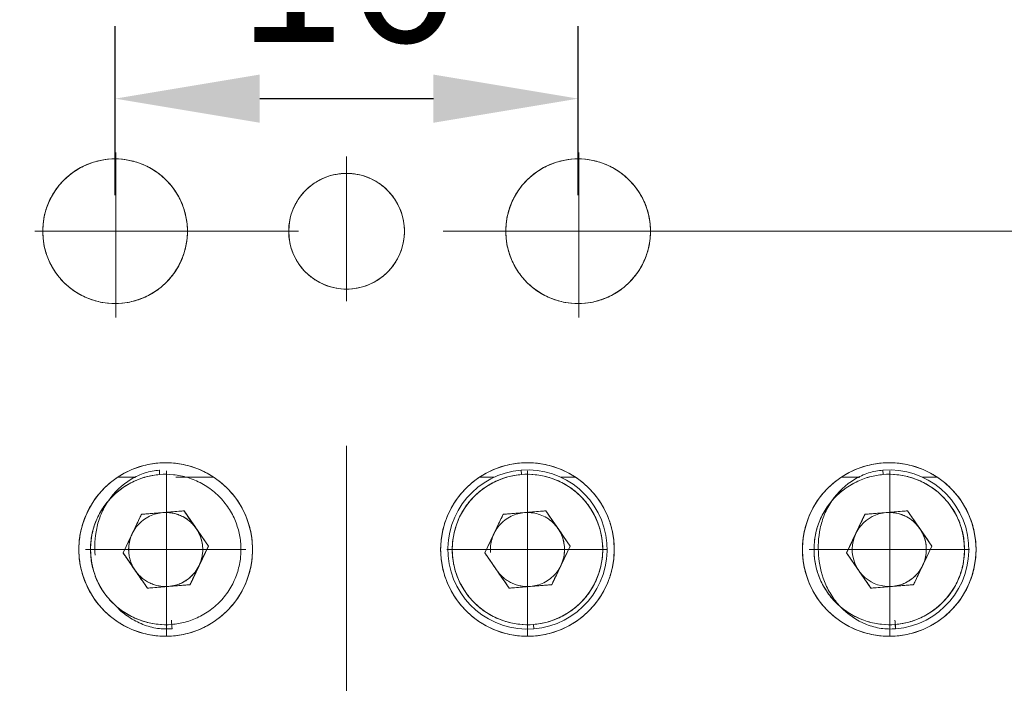
# Model space of a CAD drawing. Units: millimetres. Extents: x 11673 to 11970, y -7557 to -7347.
# Drawn here: x 11887 to 11904, y -7425 to -7414 of the extents above; entities that cross this region are included whole.
import ezdxf

# ---------------------------------------------------------------- set-up
doc = ezdxf.new("R2010")
doc.units = ezdxf.units.MM
doc.header["$LTSCALE"] = 10
doc.header["$PDMODE"] = 34
doc.linetypes.add('CENTER', pattern=[2, 1.25, -0.25, 0.25, -0.25])
doc.layers.add('2细线层', color=4, linetype='Continuous', lineweight=15)
doc.layers.add('3中心线层', color=1, linetype='CENTER', lineweight=9)
doc.styles.add('TH-GBD2M', font='calibri.ttf', dxfattribs={"width": 0.8, "height": 2.5})
doc.dimstyles.new('ISO-25', dxfattribs={"dimtxt": 2.5, "dimasz": 2.5, "dimexe": 1.25, "dimexo": 0.625, "dimtad": 1, "dimtoh": 1, "dimlfac": 2, "dimtxsty": 'TH-GBD2M', "dimcen": 2.5, "dimadec": 0, "dimazin": 0, "dimtfac": 1, "dimtmove": 0, "dimatfit": 3, "dimfxl": 1, "dimarcsym": 0})

# ---------------------------------------------------------------- blocks, each defined once
blk = doc.blocks.new('*D69')
at = {"layer": '2细线层', "color": 0, "lineweight": -2, "transparency": 16777216}
for p, q in [((11888.498, -7416.869), (11888.498, -7413.952)), ((11896.498, -7416.869), (11896.498, -7413.952)), ((11890.998, -7415.202), (11893.998, -7415.202))]:
    blk.add_line(p, q, dxfattribs=at)
at = {"layer": '2细线层', "color": 0, "transparency": 16777216}
for points in [[(11890.998, -7414.786), (11890.998, -7415.619), (11888.498, -7415.202)], [(11893.998, -7414.786), (11893.998, -7415.619), (11896.498, -7415.202)]]:
    blk.add_solid(points, dxfattribs=at)
at = {"layer": 'Defpoints', "color": 0, "transparency": 16777216}
for p in [(11896.498, -7415.202), (11888.498, -7417.494), (11896.498, -7417.494)]:
    blk.add_point(p, dxfattribs=at)
at = {"layer": '2细线层', "color": 0, "transparency": 16777216, "insert": (11892.498, -7413.298), "char_height": 2.5, "attachment_point": 5, "style": 'TH-GBD2M'}
blk.add_mtext('16', dxfattribs=at)

msp = doc.modelspace()

# ---------------------------------------------------------------- linework, layer by layer
at = {"linetype": 'Continuous', "lineweight": 18}
for p, q in [((11895.5121, -7421.6234), (11895.5181, -7421.6982)), ((11901.7621, -7421.6234), (11901.7681, -7421.6982)), ((11888.5438, -7421.744), (11888.855, -7421.744)), ((11889.5495, -7421.744), (11890.198, -7421.744)), ((11894.7956, -7421.744), (11895.0497, -7421.744)), ((11896.1954, -7421.744), (11896.4517, -7421.744)), ((11901.0507, -7421.744), (11901.3626, -7421.744)), ((11902.4454, -7421.744), (11902.7017, -7421.744)), ((11888.9528, -7422.3857), (11888.6359, -7423.0533)), ((11889.6894, -7422.3264), (11888.9528, -7422.3857)), ((11890.1092, -7422.9346), (11889.6894, -7422.3264)), ((11895.2028, -7422.3857), (11894.8859, -7423.0533)), ((11895.9394, -7422.3264), (11895.2028, -7422.3857)), ((11896.3592, -7422.9346), (11895.9394, -7422.3264)), ((11901.4528, -7422.3857), (11901.1359, -7423.0533)), ((11902.1894, -7422.3264), (11901.4528, -7422.3857)), ((11902.6092, -7422.9346), (11902.1894, -7422.3264)), ((11889.7923, -7423.6022), (11890.1092, -7422.9346)), ((11896.0423, -7423.6022), (11896.3592, -7422.9346)), ((11902.2923, -7423.6022), (11902.6092, -7422.9346)), ((11888.6359, -7423.0533), (11889.0557, -7423.6616)), ((11894.8859, -7423.0533), (11895.3057, -7423.6616)), ((11901.1359, -7423.0533), (11901.5557, -7423.6616)), ((11889.0557, -7423.6616), (11889.7923, -7423.6022)), ((11895.3057, -7423.6616), (11896.0423, -7423.6022)), ((11901.5557, -7423.6616), (11902.2923, -7423.6022)), ((11895.727, -7424.2898), (11895.733, -7424.3645)), ((11901.977, -7424.2898), (11901.983, -7424.3645))]:
    msp.add_line(p, q, dxfattribs=at)
for centre, radius, start, end in [((11888.4975, -7417.494), 1.25, 90, 270), ((11888.4975, -7417.494), 1.25, 270, 90), ((11896.4975, -7417.494), 1.25, 90, 270), ((11896.4975, -7417.494), 1.25, 270, 90), ((11892.4975, -7417.494), 1, 90, 270), ((11892.4975, -7417.494), 1, 270, 90), ((11889.3725, -7422.994), 1.5, 90, 270), ((11889.3725, -7422.994), 1.5, 270, 90), ((11895.6225, -7422.994), 1.5, 90, 270), ((11895.6225, -7422.994), 1.375, 94.60794, 274.60794), ((11895.6225, -7422.994), 1.375, 274.60794, 94.60794), ((11895.6225, -7422.994), 1.5, 270, 90), ((11901.8725, -7422.994), 1.5, 90, 270), ((11901.8725, -7422.994), 1.375, 274.60794, 94.60794), ((11901.8725, -7422.994), 1.5, 270, 90), ((11889.3725, -7422.994), 1.3, 94.60794, 274.60794), ((11895.6225, -7422.994), 1.3, 94.60794, 274.60794), ((11895.6225, -7422.994), 1.3, 274.60794, 94.60794), ((11901.8725, -7422.994), 1.3, 274.60794, 94.60794), ((11901.8725, -7422.994), 0.64, 94.60794, 274.60794)]:
    msp.add_arc(centre, radius, start, end, dxfattribs=at)
for points, knots in [([(11877.6405, -7427.494), (11880.5274, -7427.494), (11884.8577, -7427.494), (11889.3685, -7427.494), (11891.0826, -7427.494), (11891.3645, -7427.494), (11891.4716, -7427.494), (11891.4885, -7427.494), (11891.4998, -7427.494), (11891.4975, -7427.4931), (11891.4976, -7427.4901), (11891.4976, -7427.483), (11891.4983, -7427.4377), (11891.5017, -7427.395), (11891.5095, -7427.3383), (11891.5126, -7427.3199), (11891.5205, -7427.2802), (11891.5295, -7427.2408), (11891.5409, -7427.2021), (11891.5534, -7427.1637), (11891.56, -7427.1455), (11891.5989, -7427.0473), (11891.6392, -7426.9737), (11891.7406, -7426.8348), (11891.8004, -7426.7719), (11891.9003, -7426.6907), (11891.9359, -7426.6656), (11892.0075, -7426.6212), (11892.0446, -7426.6014), (11892.1212, -7426.5665), (11892.1595, -7426.552), (11892.2173, -7426.5338), (11892.2464, -7426.5256), (11892.2759, -7426.5188), (11892.2957, -7426.5145), (11892.3062, -7426.5124), (11892.3908, -7426.4968), (11892.4672, -7426.4915), (11892.5814, -7426.4968), (11892.6193, -7426.5007), (11892.6946, -7426.5128), (11892.7351, -7426.5217), (11892.929, -7426.5775), (11893.0826, -7426.6648), (11893.3267, -7426.9089), (11893.414, -7427.0625), (11893.4698, -7427.2564), (11893.4787, -7427.2969), (11893.4909, -7427.3723), (11893.4957, -7427.4196), (11893.4974, -7427.472), (11893.4975, -7427.4869), (11893.4975, -7427.4926), (11893.4975, -7427.4935), (11893.4975, -7427.4941), (11893.5015, -7427.494), (11893.5156, -7427.494), (11893.5494, -7427.494), (11893.7637, -7427.494), (11894.3275, -7427.494), (11897.7557, -7427.494), (11901.7252, -7427.494), (11905.6947, -7427.494), (11906.8223, -7427.494), (11907.2509, -7427.494), (11907.3214, -7427.494), (11907.3481, -7427.494), (11907.3524, -7427.494), (11907.3552, -7427.494), (11907.3546, -7427.4911), (11907.3546, -7427.4809), (11907.3546, -7427.4565), (11907.3546, -7427.3019), (11907.3546, -7426.895), (11907.3546, -7424.4211), (11907.3546, -7419.994), (11907.3546, -7414.7856), (11907.3546, -7411.1398), (11907.3546, -7409.3169), (11907.3546, -7408.4054), (11907.3546, -7407.9497), (11907.3546, -7407.7218), (11907.3546, -7407.6079), (11907.3546, -7407.5509), (11907.3546, -7407.5225), (11907.3546, -7407.5082), (11907.3546, -7407.5011), (11907.3546, -7407.4975), (11907.3546, -7407.496), (11907.3546, -7407.495), (11907.355, -7407.494), (11904.4677, -7407.494), (11900.1374, -7407.494), (11895.6266, -7407.494), (11893.9125, -7407.494), (11893.6306, -7407.494), (11893.5235, -7407.494), (11893.5066, -7407.494), (11893.4953, -7407.494), (11893.4975, -7407.4948), (11893.4975, -7407.4978), (11893.4975, -7407.505), (11893.4968, -7407.5503), (11893.4934, -7407.593), (11893.4855, -7407.6496), (11893.4825, -7407.668), (11893.4746, -7407.7077), (11893.4656, -7407.7471), (11893.4542, -7407.7858), (11893.4417, -7407.8242), (11893.4351, -7407.8424), (11893.3962, -7407.9406), (11893.3558, -7408.0142), (11893.2545, -7408.1531), (11893.1947, -7408.216), (11893.0948, -7408.2972), (11893.0592, -7408.3224), (11892.9876, -7408.3667), (11892.9505, -7408.3865), (11892.8739, -7408.4214), (11892.8356, -7408.436), (11892.7778, -7408.4541), (11892.7487, -7408.4623), (11892.7192, -7408.4692), (11892.6994, -7408.4734), (11892.6889, -7408.4755), (11892.6043, -7408.4912), (11892.5279, -7408.4964), (11892.4137, -7408.4912), (11892.3758, -7408.4873), (11892.3005, -7408.4751), (11892.26, -7408.4662), (11892.0661, -7408.4104), (11891.9125, -7408.3231), (11891.6684, -7408.079), (11891.5811, -7407.9254), (11891.5253, -7407.7315), (11891.5164, -7407.691), (11891.5042, -7407.6157), (11891.4994, -7407.5683), (11891.4977, -7407.5159), (11891.4976, -7407.501), (11891.4975, -7407.4953), (11891.4975, -7407.4944), (11891.4975, -7407.4938), (11891.4936, -7407.494), (11891.4795, -7407.494), (11891.4457, -7407.494), (11891.2314, -7407.494), (11890.6676, -7407.494), (11887.2394, -7407.494), (11883.2699, -7407.494), (11879.3004, -7407.494), (11878.1727, -7407.494), (11877.7442, -7407.494), (11877.6737, -7407.494), (11877.647, -7407.494), (11877.6427, -7407.494), (11877.6399, -7407.494), (11877.6405, -7407.4968), (11877.6405, -7407.507), (11877.6405, -7407.5314), (11877.6405, -7407.686), (11877.6405, -7408.0929), (11877.6405, -7410.5669), (11877.6405, -7417.0773), (11877.6405, -7423.3273), (11877.6405, -7427.494)], [0, 0, 0, 0, 0.0625, 0.09375, 0.0976562, 0.0996094, 0.0998535, 0.0999756, 0.0999756, 0.1000977, 0.1000977, 0.1005859, 0.1015625, 0.109375, 0.109375, 0.1132812, 0.1132812, 0.1171875, 0.1210937, 0.1210937, 0.125, 0.125, 0.140625, 0.140625, 0.15625, 0.15625, 0.1640625, 0.1640625, 0.171875, 0.171875, 0.1796875, 0.1796875, 0.1835937, 0.1855469, 0.1855469, 0.1875, 0.1875, 0.203125, 0.203125, 0.2109375, 0.2109375, 0.21875, 0.21875, 0.25, 0.25, 0.28125, 0.28125, 0.2890625, 0.2890625, 0.296875, 0.2988281, 0.2998047, 0.2999268, 0.2999878, 0.2999878, 0.3000488, 0.3000488, 0.300293, 0.3007812, 0.3046875, 0.3125, 0.375, 0.390625, 0.3984375, 0.3994141, 0.3999023, 0.3999634, 0.3999939, 0.3999939, 0.4000244, 0.4000244, 0.4001465, 0.4003906, 0.4023437, 0.40625, 0.4375, 0.46875, 0.484375, 0.4921875, 0.4960937, 0.4980469, 0.4990234, 0.4995117, 0.4997559, 0.4998779, 0.499939, 0.4999695, 0.4999847, 0.4999924, 0.4999924, 0.5, 0.5, 0.5625, 0.59375, 0.5976562, 0.5996094, 0.5998535, 0.5999756, 0.5999756, 0.6000977, 0.6000977, 0.6005859, 0.6015625, 0.609375, 0.609375, 0.6132812, 0.6132812, 0.6171875, 0.6210937, 0.6210937, 0.625, 0.625, 0.640625, 0.640625, 0.65625, 0.65625, 0.6640625, 0.6640625, 0.671875, 0.671875, 0.6796875, 0.6796875, 0.6835937, 0.6855469, 0.6855469, 0.6875, 0.6875, 0.703125, 0.703125, 0.7109375, 0.7109375, 0.71875, 0.71875, 0.75, 0.75, 0.78125, 0.78125, 0.7890625, 0.7890625, 0.796875, 0.7988281, 0.7998047, 0.7999268, 0.7999878, 0.7999878, 0.8000488, 0.8000488, 0.800293, 0.8007812, 0.8046875, 0.8125, 0.875, 0.890625, 0.8984375, 0.8994141, 0.8999023, 0.8999634, 0.8999939, 0.8999939, 0.9000244, 0.9000244, 0.9001465, 0.9003906, 0.9023437, 0.90625, 0.9375, 1, 1, 1, 1]), ([(11888.4975, -7418.744), (11888.4213, -7418.744), (11888.2643, -7418.7296), (11888.0313, -7418.6626), (11887.8073, -7418.5465), (11887.6074, -7418.3841), (11887.445, -7418.1842), (11887.3289, -7417.9602), (11887.262, -7417.7273), (11887.2406, -7417.494), (11887.262, -7417.2607), (11887.3289, -7417.0277), (11887.445, -7416.8037), (11887.6074, -7416.6038), (11887.8073, -7416.4414), (11888.0313, -7416.3254), (11888.2643, -7416.2584), (11888.4975, -7416.237), (11888.7308, -7416.2584), (11888.9638, -7416.3254), (11889.1878, -7416.4414), (11889.3877, -7416.6038), (11889.5501, -7416.8037), (11889.6662, -7417.0277), (11889.7331, -7417.2607), (11889.7545, -7417.494), (11889.7331, -7417.7273), (11889.6662, -7417.9602), (11889.5501, -7418.1842), (11889.3877, -7418.3841), (11889.1878, -7418.5465), (11888.9638, -7418.6626), (11888.7308, -7418.7296), (11888.5738, -7418.744), (11888.4975, -7418.744)], [0, 0, 0, 0, 0.029129, 0.0600028, 0.0921602, 0.125, 0.1578398, 0.1899972, 0.220871, 0.25, 0.279129, 0.3100028, 0.3421602, 0.375, 0.4078398, 0.4399972, 0.470871, 0.5, 0.529129, 0.5600028, 0.5921602, 0.625, 0.6578398, 0.6899972, 0.720871, 0.75, 0.779129, 0.8100028, 0.8421602, 0.875, 0.9078398, 0.9399972, 0.970871, 1, 1, 1, 1]), ([(11896.4975, -7416.244), (11896.5738, -7416.244), (11896.7308, -7416.2584), (11896.9638, -7416.3254), (11897.1878, -7416.4414), (11897.3877, -7416.6038), (11897.5501, -7416.8037), (11897.6662, -7417.0277), (11897.7331, -7417.2607), (11897.7545, -7417.494), (11897.7331, -7417.7273), (11897.6662, -7417.9602), (11897.5501, -7418.1842), (11897.3877, -7418.3841), (11897.1878, -7418.5465), (11896.9638, -7418.6626), (11896.7308, -7418.7296), (11896.4975, -7418.751), (11896.2643, -7418.7296), (11896.0313, -7418.6626), (11895.8073, -7418.5465), (11895.6074, -7418.3841), (11895.445, -7418.1842), (11895.3289, -7417.9602), (11895.262, -7417.7273), (11895.2406, -7417.494), (11895.262, -7417.2607), (11895.3289, -7417.0277), (11895.445, -7416.8037), (11895.6074, -7416.6038), (11895.8073, -7416.4414), (11896.0313, -7416.3254), (11896.2643, -7416.2584), (11896.4213, -7416.244), (11896.4975, -7416.244)], [0, 0, 0, 0, 0.029129, 0.0600028, 0.0921602, 0.125, 0.1578398, 0.1899972, 0.220871, 0.25, 0.279129, 0.3100028, 0.3421602, 0.375, 0.4078398, 0.4399972, 0.470871, 0.5, 0.529129, 0.5600028, 0.5921602, 0.625, 0.6578398, 0.6899972, 0.720871, 0.75, 0.779129, 0.8100028, 0.8421602, 0.875, 0.9078398, 0.9399972, 0.970871, 1, 1, 1, 1]), ([(11892.4975, -7416.494), (11892.5585, -7416.494), (11892.6842, -7416.5055), (11892.8706, -7416.5591), (11893.0498, -7416.6519), (11893.2097, -7416.7818), (11893.3396, -7416.9417), (11893.4324, -7417.121), (11893.486, -7417.3073), (11893.5031, -7417.494), (11893.486, -7417.6806), (11893.4324, -7417.867), (11893.3396, -7418.0462), (11893.2097, -7418.2061), (11893.0498, -7418.336), (11892.8706, -7418.4289), (11892.6842, -7418.4824), (11892.4975, -7418.4996), (11892.3109, -7418.4824), (11892.1245, -7418.4289), (11891.9453, -7418.336), (11891.7854, -7418.2061), (11891.6555, -7418.0462), (11891.5627, -7417.867), (11891.5091, -7417.6806), (11891.492, -7417.494), (11891.5091, -7417.3073), (11891.5627, -7417.121), (11891.6555, -7416.9417), (11891.7854, -7416.7818), (11891.9453, -7416.6519), (11892.1245, -7416.5591), (11892.3109, -7416.5055), (11892.4366, -7416.494), (11892.4975, -7416.494)], [0, 0, 0, 0, 0.029129, 0.0600028, 0.0921602, 0.125, 0.1578398, 0.1899972, 0.220871, 0.25, 0.279129, 0.3100028, 0.3421602, 0.375, 0.4078398, 0.4399972, 0.470871, 0.5, 0.529129, 0.5600028, 0.5921602, 0.625, 0.6578398, 0.6899972, 0.720871, 0.75, 0.779129, 0.8100028, 0.8421602, 0.875, 0.9078398, 0.9399972, 0.970871, 1, 1, 1, 1]), ([(11889.3725, -7421.494), (11889.464, -7421.494), (11889.6525, -7421.5113), (11889.9321, -7421.5916), (11890.2009, -7421.7309), (11890.4408, -7421.9258), (11890.6356, -7422.1656), (11890.7749, -7422.4345), (11890.8553, -7422.714), (11890.8809, -7422.994), (11890.8553, -7423.2739), (11890.7749, -7423.5535), (11890.6356, -7423.8223), (11890.4408, -7424.0622), (11890.2009, -7424.257), (11889.9321, -7424.3963), (11889.6525, -7424.4767), (11889.3725, -7424.5024), (11889.0926, -7424.4767), (11888.813, -7424.3963), (11888.5442, -7424.257), (11888.3043, -7424.0622), (11888.1095, -7423.8223), (11887.9702, -7423.5535), (11887.8898, -7423.2739), (11887.8642, -7422.994), (11887.8898, -7422.714), (11887.9702, -7422.4345), (11888.1095, -7422.1656), (11888.3043, -7421.9258), (11888.5442, -7421.7309), (11888.813, -7421.5916), (11889.0926, -7421.5113), (11889.2811, -7421.494), (11889.3725, -7421.494)], [0, 0, 0, 0, 0.029129, 0.0600028, 0.0921602, 0.125, 0.1578398, 0.1899972, 0.220871, 0.25, 0.279129, 0.3100028, 0.3421602, 0.375, 0.4078398, 0.4399972, 0.470871, 0.5, 0.529129, 0.5600028, 0.5921602, 0.625, 0.6578398, 0.6899972, 0.720871, 0.75, 0.779129, 0.8100028, 0.8421602, 0.875, 0.9078398, 0.9399972, 0.970871, 1, 1, 1, 1]), ([(11888.1515, -7423.0924), (11888.1399, -7422.9485), (11888.1458, -7422.7918), (11888.1973, -7422.5486), (11888.2218, -7422.4663), (11888.2887, -7422.3049), (11888.3311, -7422.2257), (11888.4854, -7422.0035), (11888.6209, -7421.8724), (11888.8522, -7421.734), (11888.9336, -7421.6976), (11889.0982, -7421.6456), (11889.1813, -7421.6299), (11889.2621, -7421.6234)], [0, 0, 0, 0, 0.25, 0.25, 0.375, 0.375, 0.5, 0.5, 0.75, 0.75, 0.875, 0.875, 1, 1, 1, 1]), ([(11889.2621, -7421.6234), (11889.2621, -7421.6235), (11889.2627, -7421.6308), (11889.265, -7421.66), (11889.2667, -7421.6806), (11889.2681, -7421.6982)], [0, 0, 0, 0, 0.5, 0.5, 1, 1, 1, 1]), ([(11895.6225, -7421.494), (11895.714, -7421.494), (11895.9025, -7421.5113), (11896.1821, -7421.5916), (11896.4509, -7421.7309), (11896.6908, -7421.9258), (11896.8856, -7422.1656), (11897.0249, -7422.4345), (11897.1053, -7422.714), (11897.1309, -7422.994), (11897.1053, -7423.2739), (11897.0249, -7423.5535), (11896.8856, -7423.8223), (11896.6908, -7424.0622), (11896.4509, -7424.257), (11896.1821, -7424.3963), (11895.9025, -7424.4767), (11895.6225, -7424.5024), (11895.3426, -7424.4767), (11895.063, -7424.3963), (11894.7942, -7424.257), (11894.5543, -7424.0622), (11894.3595, -7423.8223), (11894.2202, -7423.5535), (11894.1398, -7423.2739), (11894.1142, -7422.994), (11894.1398, -7422.714), (11894.2202, -7422.4345), (11894.3595, -7422.1656), (11894.5543, -7421.9258), (11894.7942, -7421.7309), (11895.063, -7421.5916), (11895.3426, -7421.5113), (11895.5311, -7421.494), (11895.6225, -7421.494)], [0, 0, 0, 0, 0.029129, 0.0600028, 0.0921602, 0.125, 0.1578398, 0.1899972, 0.220871, 0.25, 0.279129, 0.3100028, 0.3421602, 0.375, 0.4078398, 0.4399972, 0.470871, 0.5, 0.529129, 0.5600028, 0.5921602, 0.625, 0.6578398, 0.6899972, 0.720871, 0.75, 0.779129, 0.8100028, 0.8421602, 0.875, 0.9078398, 0.9399972, 0.970871, 1, 1, 1, 1]), ([(11901.8725, -7421.494), (11901.964, -7421.494), (11902.1525, -7421.5113), (11902.4321, -7421.5916), (11902.7009, -7421.7309), (11902.9408, -7421.9258), (11903.1356, -7422.1656), (11903.2749, -7422.4345), (11903.3553, -7422.714), (11903.3809, -7422.994), (11903.3553, -7423.2739), (11903.2749, -7423.5535), (11903.1356, -7423.8223), (11902.9408, -7424.0622), (11902.7009, -7424.257), (11902.4321, -7424.3963), (11902.1525, -7424.4767), (11901.8725, -7424.5024), (11901.5926, -7424.4767), (11901.313, -7424.3963), (11901.0442, -7424.257), (11900.8043, -7424.0622), (11900.6095, -7423.8223), (11900.4702, -7423.5535), (11900.3898, -7423.2739), (11900.3642, -7422.994), (11900.3898, -7422.714), (11900.4702, -7422.4345), (11900.6095, -7422.1656), (11900.8043, -7421.9258), (11901.0442, -7421.7309), (11901.313, -7421.5916), (11901.5926, -7421.5113), (11901.7811, -7421.494), (11901.8725, -7421.494)], [0, 0, 0, 0, 0.029129, 0.0600028, 0.0921602, 0.125, 0.1578398, 0.1899972, 0.220871, 0.25, 0.279129, 0.3100028, 0.3421602, 0.375, 0.4078398, 0.4399972, 0.470871, 0.5, 0.529129, 0.5600028, 0.5921602, 0.625, 0.6578398, 0.6899972, 0.720871, 0.75, 0.779129, 0.8100028, 0.8421602, 0.875, 0.9078398, 0.9399972, 0.970871, 1, 1, 1, 1]), ([(11901.983, -7424.3645), (11901.9023, -7424.371), (11901.8177, -7424.369), (11901.6469, -7424.344), (11901.5607, -7424.3211), (11901.3101, -7424.2216), (11901.1554, -7424.1139), (11900.9675, -7423.9192), (11900.9129, -7423.8479), (11900.821, -7423.6992), (11900.7836, -7423.6219), (11900.694, -7423.39), (11900.6631, -7423.2363), (11900.6399, -7422.9485), (11900.6458, -7422.7918), (11900.6971, -7422.5485), (11900.7216, -7422.4663), (11900.7885, -7422.3048), (11900.831, -7422.2256), (11900.9853, -7422.0034), (11901.1208, -7421.8723), (11901.3522, -7421.7339), (11901.4336, -7421.6975), (11901.5982, -7421.6455), (11901.6813, -7421.6299), (11901.7621, -7421.6234)], [0, 0, 0, 0, 0.0625, 0.0625, 0.125, 0.125, 0.25, 0.25, 0.3125, 0.3125, 0.375, 0.375, 0.5, 0.5, 0.625, 0.625, 0.6875, 0.6875, 0.75, 0.75, 0.875, 0.875, 0.9375, 0.9375, 1, 1, 1, 1]), ([(11889.2681, -7421.6982), (11889.1891, -7421.7045), (11889.0275, -7421.7326), (11888.7916, -7421.8215), (11888.569, -7421.9605), (11888.3754, -7422.1455), (11888.2237, -7422.3663), (11888.1222, -7422.6083), (11888.0722, -7422.8554), (11888.0695, -7423.099), (11888.1112, -7423.339), (11888.2001, -7423.5749), (11888.3391, -7423.7975), (11888.5241, -7423.9911), (11888.7449, -7424.1428), (11888.9869, -7424.2444), (11889.234, -7424.2943), (11889.4776, -7424.297), (11889.7176, -7424.2553), (11889.9535, -7424.1664), (11890.1761, -7424.0274), (11890.3697, -7423.8424), (11890.5214, -7423.6216), (11890.6229, -7423.3797), (11890.6729, -7423.1326), (11890.6756, -7422.8889), (11890.6339, -7422.6489), (11890.545, -7422.413), (11890.406, -7422.1905), (11890.221, -7421.9968), (11890.0002, -7421.8452), (11889.7582, -7421.7436), (11889.5111, -7421.6936), (11889.3471, -7421.6918), (11889.2681, -7421.6982)], [0, 0, 0, 0, 0.029129, 0.0600028, 0.0921602, 0.125, 0.1578398, 0.1899972, 0.220871, 0.25, 0.279129, 0.3100029, 0.3421602, 0.375, 0.4078398, 0.4399972, 0.470871, 0.5, 0.529129, 0.5600028, 0.5921602, 0.625, 0.6578398, 0.6899971, 0.720871, 0.75, 0.779129, 0.8100028, 0.8421602, 0.875, 0.9078398, 0.9399972, 0.970871, 1, 1, 1, 1]), ([(11895.5181, -7421.6982), (11895.4391, -7421.7045), (11895.2775, -7421.7326), (11895.0416, -7421.8215), (11894.819, -7421.9605), (11894.6254, -7422.1455), (11894.4737, -7422.3663), (11894.3722, -7422.6083), (11894.3222, -7422.8554), (11894.3195, -7423.099), (11894.3612, -7423.339), (11894.4501, -7423.5749), (11894.5891, -7423.7975), (11894.7741, -7423.9911), (11894.9949, -7424.1428), (11895.2369, -7424.2444), (11895.484, -7424.2943), (11895.7276, -7424.297), (11895.9676, -7424.2553), (11896.2035, -7424.1664), (11896.4261, -7424.0274), (11896.6197, -7423.8424), (11896.7714, -7423.6216), (11896.8729, -7423.3797), (11896.9229, -7423.1326), (11896.9256, -7422.8889), (11896.8839, -7422.6489), (11896.795, -7422.413), (11896.656, -7422.1905), (11896.471, -7421.9968), (11896.2502, -7421.8452), (11896.0082, -7421.7436), (11895.7611, -7421.6936), (11895.5971, -7421.6918), (11895.5181, -7421.6982)], [0, 0, 0, 0, 0.029129, 0.0600028, 0.0921602, 0.125, 0.1578398, 0.1899972, 0.220871, 0.25, 0.279129, 0.3100029, 0.3421602, 0.375, 0.4078398, 0.4399972, 0.470871, 0.5, 0.529129, 0.5600028, 0.5921602, 0.625, 0.6578398, 0.6899971, 0.720871, 0.75, 0.779129, 0.8100028, 0.8421602, 0.875, 0.9078398, 0.9399972, 0.970871, 1, 1, 1, 1]), ([(11901.7681, -7421.6982), (11901.6154, -7421.7105), (11901.4529, -7421.7516), (11901.144, -7421.9036), (11900.9987, -7422.0148), (11900.7661, -7422.2883), (11900.6796, -7422.4495), (11900.579, -7422.7787), (11900.5644, -7422.9457), (11900.5891, -7423.2511), (11900.6302, -7423.4136), (11900.7822, -7423.7225), (11900.8934, -7423.8678), (11901.1668, -7424.1004), (11901.3281, -7424.1869), (11901.6573, -7424.2875), (11901.8243, -7424.3021), (11901.977, -7424.2898)], [0, 0, 0, 0, 0.125, 0.125, 0.25, 0.25, 0.375, 0.375, 0.5, 0.5, 0.625, 0.625, 0.75, 0.75, 0.875, 0.875, 1, 1, 1, 1]), ([(11901.7681, -7421.6982), (11901.6891, -7421.7045), (11901.5275, -7421.7326), (11901.2916, -7421.8215), (11901.069, -7421.9605), (11900.8754, -7422.1455), (11900.7237, -7422.3663), (11900.6222, -7422.6083), (11900.5722, -7422.8554), (11900.5695, -7423.099), (11900.6112, -7423.339), (11900.7001, -7423.5749), (11900.8391, -7423.7975), (11901.0241, -7423.9911), (11901.2449, -7424.1428), (11901.4869, -7424.2444), (11901.734, -7424.2943), (11901.9776, -7424.297), (11902.2176, -7424.2553), (11902.4535, -7424.1664), (11902.6761, -7424.0274), (11902.8697, -7423.8424), (11903.0214, -7423.6216), (11903.1229, -7423.3797), (11903.1729, -7423.1326), (11903.1756, -7422.8889), (11903.1339, -7422.6489), (11903.045, -7422.413), (11902.906, -7422.1905), (11902.721, -7421.9968), (11902.5002, -7421.8452), (11902.2582, -7421.7436), (11902.0111, -7421.6936), (11901.8471, -7421.6918), (11901.7681, -7421.6982)], [0, 0, 0, 0, 0.029129, 0.0600028, 0.0921602, 0.125, 0.1578398, 0.1899972, 0.220871, 0.25, 0.279129, 0.3100028, 0.3421602, 0.375, 0.4078398, 0.4399972, 0.470871, 0.5, 0.529129, 0.5600028, 0.5921602, 0.625, 0.6578398, 0.6899972, 0.720871, 0.75, 0.779129, 0.8100028, 0.8421602, 0.875, 0.9078398, 0.9399972, 0.970871, 1, 1, 1, 1]), ([(11890.1092, -7422.9346), (11890.0299, -7423.1015), (11889.9309, -7423.3101), (11889.8269, -7423.5292), (11889.8009, -7423.584), (11889.7941, -7423.5983), (11889.7923, -7423.6022), (11889.7894, -7423.6024), (11889.7822, -7423.603), (11889.752, -7423.6055), (11889.6311, -7423.6152), (11889.424, -7423.6319), (11889.2168, -7423.6486), (11889.0959, -7423.6583), (11889.0657, -7423.6608), (11889.0585, -7423.6614), (11889.0557, -7423.6616), (11889.0532, -7423.658), (11889.0442, -7423.645), (11889.0097, -7423.5951), (11888.9245, -7423.4715), (11888.8196, -7423.3194), (11888.7277, -7423.1864), (11888.6818, -7423.1199), (11888.6589, -7423.0866), (11888.6474, -7423.07), (11888.6417, -7423.0617), (11888.6388, -7423.0575), (11888.6376, -7423.0557), (11888.6367, -7423.0545), (11888.6356, -7423.054), (11888.7152, -7422.8864), (11888.8142, -7422.6778), (11888.9182, -7422.4587), (11888.9442, -7422.404), (11888.951, -7422.3896), (11888.9528, -7422.3857), (11888.9557, -7422.3855), (11888.9629, -7422.3849), (11888.9931, -7422.3825), (11889.114, -7422.3727), (11889.3211, -7422.356), (11889.5283, -7422.3393), (11889.6492, -7422.3296), (11889.6794, -7422.3272), (11889.6866, -7422.3266), (11889.6894, -7422.3264), (11889.6919, -7422.3299), (11889.7009, -7422.343), (11889.7353, -7422.3929), (11889.8731, -7422.5925), (11890.0042, -7422.7825), (11890.1092, -7422.9346)], [0, 0, 0, 0, 0.125, 0.15625, 0.1640625, 0.1660156, 0.1669922, 0.1669922, 0.1679688, 0.171875, 0.1875, 0.25, 0.3125, 0.328125, 0.3320313, 0.3330078, 0.3330078, 0.3339844, 0.3359375, 0.34375, 0.375, 0.4375, 0.46875, 0.484375, 0.4921875, 0.4960938, 0.4980469, 0.4990234, 0.4995117, 0.4995117, 0.5, 0.5, 0.625, 0.65625, 0.6640625, 0.6660156, 0.6669922, 0.6669922, 0.6679688, 0.671875, 0.6875, 0.75, 0.8125, 0.828125, 0.8320313, 0.8330078, 0.8330078, 0.8339844, 0.8359375, 0.84375, 0.875, 1, 1, 1, 1]), ([(11889.3211, -7422.356), (11889.246, -7422.3621), (11889.1659, -7422.3823), (11889.0139, -7422.4572), (11888.9424, -7422.5119), (11888.8279, -7422.6465), (11888.7852, -7422.7259), (11888.7357, -7422.888), (11888.7286, -7422.9702), (11888.7346, -7423.0454)], [0, 0, 0, 0, 0.25, 0.25, 0.5, 0.5, 0.75, 0.75, 1, 1, 1, 1]), ([(11889.424, -7423.6319), (11889.4991, -7423.6258), (11889.5792, -7423.6056), (11889.7312, -7423.5308), (11889.8027, -7423.476), (11889.9173, -7423.3414), (11889.9599, -7423.262), (11890.0094, -7423.0999), (11890.0165, -7423.0177), (11890.0044, -7422.8674), (11889.9842, -7422.7874), (11889.9093, -7422.6353), (11889.8546, -7422.5638), (11889.72, -7422.4493), (11889.6406, -7422.4067), (11889.4785, -7422.3571), (11889.3963, -7422.35), (11889.3211, -7422.356)], [0, 0, 0, 0, 0.125, 0.125, 0.25, 0.25, 0.375, 0.375, 0.5, 0.5, 0.625, 0.625, 0.75, 0.75, 0.875, 0.875, 1, 1, 1, 1]), ([(11889.3211, -7422.356), (11889.3394, -7422.355), (11889.3759, -7422.353), (11889.4308, -7422.3559), (11889.4952, -7422.3645), (11889.5684, -7422.3826), (11889.6478, -7422.4141), (11889.7224, -7422.4557), (11889.7898, -7422.5065), (11889.85, -7422.5644), (11889.8828, -7422.6084), (11889.8992, -7422.6303)], [0, 0, 0, 0, 0.0820271, 0.1637511, 0.2457782, 0.3729729, 0.5001676, 0.6273623, 0.754557, 0.8772795, 1, 1, 1, 1]), ([(11896.3592, -7422.9346), (11896.2799, -7423.1015), (11896.1809, -7423.3101), (11896.0769, -7423.5292), (11896.0509, -7423.584), (11896.0441, -7423.5983), (11896.0423, -7423.6022), (11896.0394, -7423.6024), (11896.0322, -7423.603), (11896.002, -7423.6055), (11895.8811, -7423.6152), (11895.674, -7423.6319), (11895.4668, -7423.6486), (11895.3459, -7423.6583), (11895.3157, -7423.6608), (11895.3085, -7423.6614), (11895.3057, -7423.6616), (11895.3032, -7423.658), (11895.2942, -7423.645), (11895.2597, -7423.5951), (11895.1745, -7423.4715), (11895.0696, -7423.3194), (11894.9777, -7423.1864), (11894.9318, -7423.1199), (11894.9089, -7423.0866), (11894.8974, -7423.07), (11894.8917, -7423.0617), (11894.8888, -7423.0575), (11894.8876, -7423.0557), (11894.8867, -7423.0545), (11894.8856, -7423.054), (11894.9652, -7422.8864), (11895.0642, -7422.6778), (11895.1682, -7422.4587), (11895.1942, -7422.404), (11895.201, -7422.3896), (11895.2028, -7422.3857), (11895.2057, -7422.3855), (11895.2129, -7422.3849), (11895.2431, -7422.3825), (11895.364, -7422.3727), (11895.5711, -7422.356), (11895.7783, -7422.3393), (11895.8992, -7422.3296), (11895.9294, -7422.3272), (11895.9366, -7422.3266), (11895.9394, -7422.3264), (11895.9419, -7422.3299), (11895.9509, -7422.343), (11895.9853, -7422.3929), (11896.1231, -7422.5925), (11896.2542, -7422.7825), (11896.3592, -7422.9346)], [0, 0, 0, 0, 0.125, 0.15625, 0.1640625, 0.1660156, 0.1669922, 0.1669922, 0.1679688, 0.171875, 0.1875, 0.25, 0.3125, 0.328125, 0.3320313, 0.3330078, 0.3330078, 0.3339844, 0.3359375, 0.34375, 0.375, 0.4375, 0.46875, 0.484375, 0.4921875, 0.4960938, 0.4980469, 0.4990234, 0.4995117, 0.4995117, 0.5, 0.5, 0.625, 0.65625, 0.6640625, 0.6660156, 0.6669922, 0.6669922, 0.6679688, 0.671875, 0.6875, 0.75, 0.8125, 0.828125, 0.8320313, 0.8330078, 0.8330078, 0.8339844, 0.8359375, 0.84375, 0.875, 1, 1, 1, 1]), ([(11895.5711, -7422.356), (11895.496, -7422.3621), (11895.4159, -7422.3823), (11895.2639, -7422.4572), (11895.1924, -7422.5119), (11895.0779, -7422.6465), (11895.0352, -7422.7259), (11894.9857, -7422.888), (11894.9786, -7422.9702), (11894.9846, -7423.0454)], [0, 0, 0, 0, 0.25, 0.25, 0.5, 0.5, 0.75, 0.75, 1, 1, 1, 1]), ([(11895.674, -7423.6319), (11895.7491, -7423.6258), (11895.8292, -7423.6056), (11895.9812, -7423.5308), (11896.0527, -7423.476), (11896.1673, -7423.3414), (11896.2099, -7423.262), (11896.2594, -7423.0999), (11896.2665, -7423.0177), (11896.2544, -7422.8674), (11896.2342, -7422.7874), (11896.1593, -7422.6353), (11896.1046, -7422.5638), (11895.97, -7422.4493), (11895.8906, -7422.4067), (11895.7285, -7422.3571), (11895.6463, -7422.35), (11895.5711, -7422.356)], [0, 0, 0, 0, 0.125, 0.125, 0.25, 0.25, 0.375, 0.375, 0.5, 0.5, 0.625, 0.625, 0.75, 0.75, 0.875, 0.875, 1, 1, 1, 1]), ([(11902.6092, -7422.9346), (11902.5299, -7423.1015), (11902.4309, -7423.3101), (11902.3269, -7423.5292), (11902.3009, -7423.584), (11902.2941, -7423.5983), (11902.2923, -7423.6022), (11902.2894, -7423.6024), (11902.2822, -7423.603), (11902.252, -7423.6055), (11902.1311, -7423.6152), (11901.924, -7423.6319), (11901.7168, -7423.6486), (11901.5959, -7423.6583), (11901.5657, -7423.6608), (11901.5585, -7423.6614), (11901.5557, -7423.6616), (11901.5532, -7423.658), (11901.5442, -7423.645), (11901.5097, -7423.5951), (11901.4245, -7423.4715), (11901.3196, -7423.3194), (11901.2277, -7423.1864), (11901.1818, -7423.1199), (11901.1589, -7423.0866), (11901.1474, -7423.07), (11901.1417, -7423.0617), (11901.1388, -7423.0575), (11901.1376, -7423.0557), (11901.1367, -7423.0545), (11901.1356, -7423.054), (11901.2152, -7422.8864), (11901.3142, -7422.6778), (11901.4182, -7422.4587), (11901.4442, -7422.404), (11901.451, -7422.3896), (11901.4528, -7422.3857), (11901.4557, -7422.3855), (11901.4629, -7422.3849), (11901.4931, -7422.3825), (11901.614, -7422.3727), (11901.8211, -7422.356), (11902.0283, -7422.3393), (11902.1492, -7422.3296), (11902.1794, -7422.3272), (11902.1866, -7422.3266), (11902.1894, -7422.3264), (11902.1919, -7422.3299), (11902.2009, -7422.343), (11902.2353, -7422.3929), (11902.3731, -7422.5925), (11902.5042, -7422.7825), (11902.6092, -7422.9346)], [0, 0, 0, 0, 0.125, 0.15625, 0.1640625, 0.1660156, 0.1669922, 0.1669922, 0.1679687, 0.171875, 0.1875, 0.25, 0.3125, 0.328125, 0.3320312, 0.3330078, 0.3330078, 0.3339844, 0.3359375, 0.34375, 0.375, 0.4375, 0.46875, 0.484375, 0.4921875, 0.4960937, 0.4980469, 0.4990234, 0.4995117, 0.4995117, 0.5, 0.5, 0.625, 0.65625, 0.6640625, 0.6660156, 0.6669922, 0.6669922, 0.6679687, 0.671875, 0.6875, 0.75, 0.8125, 0.828125, 0.8320313, 0.8330078, 0.8330078, 0.8339844, 0.8359375, 0.84375, 0.875, 1, 1, 1, 1]), ([(11901.924, -7423.6319), (11901.9991, -7423.6258), (11902.0792, -7423.6056), (11902.2312, -7423.5308), (11902.3027, -7423.476), (11902.4173, -7423.3414), (11902.4599, -7423.262), (11902.5094, -7423.0999), (11902.5165, -7423.0177), (11902.5044, -7422.8674), (11902.4842, -7422.7874), (11902.4093, -7422.6353), (11902.3546, -7422.5638), (11902.22, -7422.4493), (11902.1406, -7422.4067), (11901.9785, -7422.3571), (11901.8963, -7422.35), (11901.8211, -7422.356)], [0, 0, 0, 0, 0.125, 0.125, 0.25, 0.25, 0.375, 0.375, 0.5, 0.5, 0.625, 0.625, 0.75, 0.75, 0.875, 0.875, 1, 1, 1, 1]), ([(11901.8211, -7422.356), (11901.8394, -7422.355), (11901.8759, -7422.353), (11901.9308, -7422.3559), (11901.9952, -7422.3645), (11902.0684, -7422.3826), (11902.1478, -7422.4141), (11902.2224, -7422.4557), (11902.2898, -7422.5065), (11902.35, -7422.5644), (11902.3829, -7422.6084), (11902.3993, -7422.6304)], [0, 0, 0, 0, 0.0820123, 0.1637215, 0.2457338, 0.3729056, 0.5000773, 0.627249, 0.7544207, 0.8772106, 1, 1, 1, 1]), ([(11889.8993, -7422.6305), (11889.9093, -7422.6458), (11889.9294, -7422.6764), (11889.9543, -7422.7254), (11889.979, -7422.7855), (11889.9999, -7422.8579), (11890.0123, -7422.9424), (11890.0136, -7423.0279), (11890.0055, -7423.0952), (11889.9948, -7423.1448), (11889.9866, -7423.1757), (11889.975, -7423.2101), (11889.9687, -7423.2292), (11889.946, -7423.2784), (11889.9507, -7423.2684), (11889.9507, -7423.2684)], [0, 0, 0, 0, 0.0819902, 0.1636773, 0.2456675, 0.3728049, 0.4999423, 0.6270797, 0.7542171, 0.8034911, 0.8525689, 0.9015812, 0.950659, 0.9999329, 1, 1, 1, 1]), ([(11896.1493, -7422.6305), (11896.1593, -7422.6458), (11896.1794, -7422.6764), (11896.2043, -7422.7254), (11896.229, -7422.7855), (11896.2499, -7422.8579), (11896.2623, -7422.9424), (11896.2636, -7423.0279), (11896.2555, -7423.0952), (11896.2448, -7423.1448), (11896.2366, -7423.1757), (11896.225, -7423.2101), (11896.2187, -7423.2292), (11896.196, -7423.2784), (11896.2007, -7423.2684), (11896.2007, -7423.2684)], [0, 0, 0, 0, 0.0819902, 0.1636773, 0.2456675, 0.3728049, 0.4999423, 0.6270797, 0.7542171, 0.803491, 0.8525688, 0.9015811, 0.950659, 0.9999329, 1, 1, 1, 1]), ([(11902.3993, -7422.6305), (11902.4093, -7422.6458), (11902.4294, -7422.6764), (11902.4543, -7422.7254), (11902.479, -7422.7855), (11902.4999, -7422.8579), (11902.5123, -7422.9424), (11902.5136, -7423.0279), (11902.5055, -7423.0952), (11902.4948, -7423.1448), (11902.4866, -7423.1757), (11902.475, -7423.2101), (11902.4687, -7423.2292), (11902.446, -7423.2784), (11902.4507, -7423.2684), (11902.4507, -7423.2684)], [0, 0, 0, 0, 0.0819902, 0.1636773, 0.2456675, 0.3728049, 0.4999423, 0.6270797, 0.7542171, 0.8034911, 0.8525689, 0.9015812, 0.950659, 0.9999329, 1, 1, 1, 1]), ([(11888.8458, -7423.3575), (11888.8358, -7423.3421), (11888.8157, -7423.3115), (11888.7908, -7423.2625), (11888.7661, -7423.2024), (11888.7452, -7423.13), (11888.7328, -7423.0455), (11888.7315, -7422.9601), (11888.7417, -7422.8763), (11888.7618, -7422.7952), (11888.7835, -7422.7448), (11888.7944, -7422.7196)], [0, 0, 0, 0, 0.0820125, 0.1637219, 0.2457344, 0.3729064, 0.5000784, 0.6272504, 0.7544225, 0.8772115, 1, 1, 1, 1]), ([(11889.9507, -7423.2684), (11889.9425, -7423.2848), (11889.926, -7423.3174), (11889.896, -7423.3635), (11889.8563, -7423.415), (11889.8041, -7423.4692), (11889.7371, -7423.5223), (11889.6638, -7423.5661), (11889.5861, -7423.5991), (11889.5058, -7423.6223), (11889.4513, -7423.6287), (11889.424, -7423.6319)], [0, 0, 0, 0, 0.0820123, 0.1637215, 0.2457338, 0.3729056, 0.5000773, 0.627249, 0.7544207, 0.8772106, 1, 1, 1, 1]), ([(11902.4507, -7423.2684), (11902.4425, -7423.2848), (11902.426, -7423.3174), (11902.396, -7423.3635), (11902.3563, -7423.415), (11902.3041, -7423.4692), (11902.2371, -7423.5223), (11902.1637, -7423.5661), (11902.1014, -7423.5927), (11902.0531, -7423.6082), (11902.0222, -7423.6167), (11901.9866, -7423.6238), (11901.9669, -7423.6279), (11901.913, -7423.6328), (11901.924, -7423.6319), (11901.924, -7423.6319)], [0, 0, 0, 0, 0.0819903, 0.1636775, 0.2456677, 0.3728052, 0.4999427, 0.6270802, 0.7542177, 0.8034917, 0.8525695, 0.9015818, 0.9506597, 0.9999336, 1, 1, 1, 1]), ([(11889.424, -7423.6319), (11889.4057, -7423.6329), (11889.3692, -7423.635), (11889.3143, -7423.6321), (11889.2498, -7423.6234), (11889.1767, -7423.6053), (11889.0973, -7423.5738), (11889.0227, -7423.5322), (11888.9553, -7423.4815), (11888.8951, -7423.4235), (11888.8623, -7423.3795), (11888.8458, -7423.3575)], [0, 0, 0, 0, 0.0820197, 0.1637363, 0.245756, 0.3729392, 0.5001224, 0.6273056, 0.7544889, 0.8772451, 1, 1, 1, 1]), ([(11895.674, -7423.6319), (11895.6557, -7423.6329), (11895.6192, -7423.635), (11895.5643, -7423.6321), (11895.4998, -7423.6234), (11895.4267, -7423.6053), (11895.3473, -7423.5738), (11895.2727, -7423.5322), (11895.2053, -7423.4814), (11895.145, -7423.4235), (11895.1122, -7423.3795), (11895.0958, -7423.3575)], [0, 0, 0, 0, 0.0820123, 0.1637215, 0.2457338, 0.3729056, 0.5000773, 0.627249, 0.7544207, 0.8772106, 1, 1, 1, 1]), ([(11888.5298, -7423.9837), (11888.5299, -7423.9838), (11888.5855, -7424.0557), (11888.7357, -7424.1652), (11888.9704, -7424.2968), (11889.2271, -7424.3683), (11889.3991, -7424.3658), (11889.483, -7424.3645)], [0, 0, 0, 0, 0.0005227, 0.2566233, 0.5126992, 0.7625006, 1, 1, 1, 1]), ([(11889.477, -7424.2898), (11889.4759, -7424.2766), (11889.4747, -7424.2617), (11889.4727, -7424.236), (11889.4718, -7424.2257), (11889.4709, -7424.2148), (11889.4709, -7424.2137), (11889.4713, -7424.2188), (11889.4718, -7424.226), (11889.4736, -7424.2479), (11889.4748, -7424.2623), (11889.477, -7424.29), (11889.4781, -7424.3035), (11889.4803, -7424.3311), (11889.4814, -7424.344), (11889.4827, -7424.3607), (11889.483, -7424.3645), (11889.483, -7424.3645)], [0, 0, 0, 0, 0.125, 0.125, 0.25, 0.25, 0.375, 0.375, 0.5, 0.5, 0.625, 0.625, 0.75, 0.75, 0.875, 0.875, 1, 1, 1, 1]), ([(11901.977, -7424.2898), (11901.9759, -7424.2766), (11901.9747, -7424.2617), (11901.9727, -7424.236), (11901.9718, -7424.2257), (11901.9709, -7424.2148), (11901.9709, -7424.2137), (11901.9713, -7424.2188), (11901.9718, -7424.226), (11901.9736, -7424.2479), (11901.9748, -7424.2623), (11901.977, -7424.29), (11901.9781, -7424.3035), (11901.9803, -7424.3311), (11901.9814, -7424.344), (11901.9827, -7424.3607), (11901.983, -7424.3645), (11901.983, -7424.3645)], [0, 0, 0, 0, 0.125, 0.125, 0.25, 0.25, 0.375, 0.375, 0.5, 0.5, 0.625, 0.625, 0.75, 0.75, 0.875, 0.875, 1, 1, 1, 1])]:
    msp.add_open_spline(points, degree=3, knots=knots, dxfattribs=at)
at = {"layer": '3中心线层'}
for p, q in [((11892.4975, -7433.7034), (11892.4975, -7392.339)), ((11888.5091, -7416.1347), (11888.5091, -7418.9842)), ((11896.5091, -7416.1347), (11896.5091, -7418.9842)), ((11874.1683, -7417.494), (11910.4292, -7417.494)), ((11887.1131, -7417.494), (11889.882, -7417.494)), ((11895.1131, -7417.494), (11897.882, -7417.494)), ((11889.3841, -7421.6347), (11889.3841, -7424.4842)), ((11895.6225, -7421.6347), (11895.6225, -7424.4842)), ((11901.8841, -7421.6347), (11901.8841, -7424.4842)), ((11887.9881, -7422.994), (11890.757, -7422.994)), ((11894.2265, -7422.994), (11896.9955, -7422.994)), ((11900.4881, -7422.994), (11903.257, -7422.994))]:
    msp.add_line(p, q, dxfattribs=at)

# ---------------------------------------------------------------- dimensions: what is measured, and where the dimension line sits
at = {"layer": '2细线层'}
dim = msp.add_linear_dim(base=(11896.4975, -7415.2025), p1=(11888.4975, -7417.494), p2=(11896.4975, -7417.494), dimstyle='ISO-25', dxfattribs=at)
dim.commit()
dim.dimension.update_dxf_attribs({"geometry": '*D69', "text_midpoint": (11892.4975, -7413.2977)})

doc.saveas('drawing.dxf')
